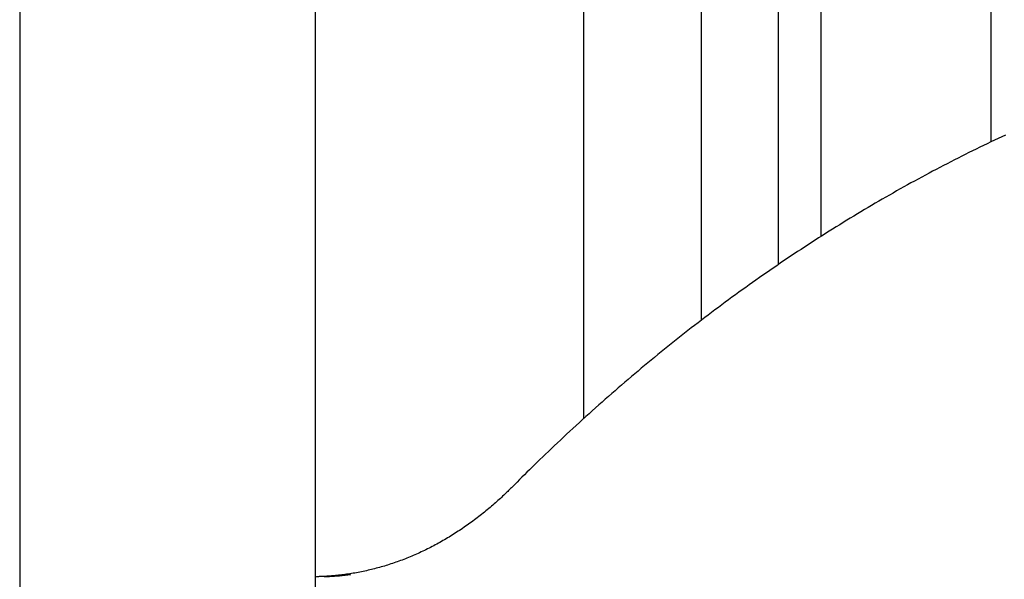
# Model space of a CAD drawing. Extents: x -3393 to 14578, y -7433 to -2532.
# Drawn here: x 934 to 1367, y -4696 to -4450 of the extents above; entities that cross this region are included whole.
import ezdxf

# ---------------------------------------------------------------- set-up
doc = ezdxf.new("R2010")
doc.units = 0

msp = doc.modelspace()

# ---------------------------------------------------------------- linework, layer by layer
at = {"color": 7, "linetype": 'Continuous'}
for p, q in [((1286.04, -4545.42), (1286.04, -3741.48)), ((1360.64, -3741.48), (1360.64, -4503.92)), ((933.85, -4320.13), (933.85, -4792.25)), ((1063.85, -5982.08), (1063.85, -4350.92)), ((1181.59, -4444.07), (1181.59, -4625.67))]:
    msp.add_line(p, q, dxfattribs=at)
for points in [[(1233.35, -4442.7), (1233.35, -4452.19), (1233.35, -4461.48), (1233.35, -4470.54), (1233.35, -4479.34), (1233.35, -4487.88), (1233.35, -4496.15), (1233.35, -4504.15), (1233.35, -4511.9), (1233.35, -4519.37), (1233.35, -4526.59), (1233.35, -4533.53), (1233.35, -4540.22), (1233.35, -4546.68), (1233.35, -4552.94), (1233.35, -4559.03), (1233.35, -4564.99), (1233.35, -4570.85), (1233.35, -4576.65), (1233.35, -4582.41)], [(1267.35, -4557.8), (1267.35, -4553.14), (1267.35, -4548.44), (1267.35, -4543.66), (1267.35, -4538.77), (1267.35, -4533.74), (1267.35, -4528.52), (1267.35, -4523.07), (1267.35, -4517.36), (1267.35, -4511.37), (1267.35, -4505.07), (1267.35, -4498.48), (1267.35, -4491.59), (1267.35, -4484.4), (1267.35, -4476.91), (1267.35, -4469.13), (1267.35, -4461.05), (1267.35, -4452.68), (1267.35, -4444.05)], [(1367.1, -4500.86), (1365.48, -4501.61), (1363.87, -4502.37), (1362.26, -4503.13), (1360.65, -4503.9), (1359.04, -4504.67), (1357.43, -4505.45), (1355.82, -4506.23), (1354.22, -4507.02), (1352.61, -4507.81), (1351.01, -4508.6), (1349.41, -4509.4), (1347.81, -4510.21), (1346.21, -4511.02), (1344.61, -4511.83), (1343.01, -4512.65), (1341.42, -4513.47), (1339.82, -4514.3), (1338.23, -4515.13), (1336.64, -4515.97), (1335.05, -4516.81), (1333.46, -4517.66), (1331.87, -4518.51), (1330.29, -4519.36), (1328.7, -4520.22), (1327.12, -4521.09), (1325.54, -4521.95), (1323.96, -4522.83), (1322.38, -4523.71), (1320.8, -4524.59), (1319.22, -4525.48), (1317.65, -4526.37), (1316.08, -4527.26), (1314.5, -4528.16), (1312.93, -4529.07), (1311.36, -4529.98), (1309.8, -4530.89), (1308.23, -4531.81), (1306.67, -4532.74), (1305.1, -4533.66), (1303.54, -4534.6), (1301.98, -4535.53), (1300.42, -4536.48), (1298.87, -4537.42), (1297.31, -4538.37), (1295.76, -4539.33), (1294.2, -4540.29), (1292.65, -4541.25), (1291.1, -4542.22), (1289.56, -4543.19), (1288.01, -4544.17), (1286.46, -4545.15), (1284.92, -4546.14), (1283.38, -4547.13), (1281.84, -4548.12), (1280.3, -4549.12), (1278.76, -4550.13), (1277.23, -4551.14), (1275.69, -4552.15), (1274.16, -4553.17), (1272.63, -4554.19), (1271.1, -4555.21), (1269.58, -4556.25), (1268.05, -4557.28), (1266.53, -4558.32), (1265.01, -4559.36), (1263.48, -4560.41), (1261.97, -4561.47), (1260.45, -4562.52), (1258.93, -4563.58), (1257.42, -4564.65), (1255.91, -4565.72), (1254.4, -4566.79), (1252.89, -4567.87), (1251.38, -4568.96), (1249.88, -4570.04), (1248.37, -4571.14), (1246.87, -4572.23), (1245.37, -4573.33), (1243.87, -4574.44), (1242.38, -4575.55), (1240.88, -4576.66), (1239.39, -4577.78), (1237.9, -4578.9), (1236.41, -4580.03), (1234.92, -4581.16), (1233.44, -4582.3), (1231.95, -4583.44), (1230.47, -4584.58), (1228.99, -4585.73), (1227.51, -4586.88), (1226.04, -4588.04), (1224.56, -4589.2), (1223.09, -4590.36), (1221.62, -4591.53), (1220.15, -4592.71), (1218.68, -4593.88), (1217.22, -4595.07), (1215.76, -4596.25), (1214.29, -4597.44), (1212.84, -4598.64), (1211.38, -4599.84), (1209.92, -4601.04), (1208.47, -4602.25), (1207.02, -4603.46), (1205.57, -4604.68), (1204.12, -4605.9), (1202.67, -4607.12), (1201.23, -4608.35), (1199.79, -4609.58), (1198.35, -4610.82), (1196.91, -4612.06), (1195.47, -4613.3), (1194.04, -4614.55), (1192.61, -4615.81), (1191.18, -4617.06), (1189.75, -4618.33), (1188.32, -4619.59), (1186.9, -4620.86), (1185.48, -4622.14), (1184.06, -4623.41), (1182.64, -4624.7), (1181.23, -4625.98), (1179.81, -4627.27), (1178.4, -4628.57), (1176.99, -4629.86), (1175.6, -4631.16), (1174.21, -4632.45), (1172.83, -4633.74), (1171.47, -4635.01), (1170.12, -4636.28), (1168.79, -4637.53), (1167.49, -4638.77), (1166.21, -4639.99), (1164.95, -4641.2), (1163.71, -4642.39), (1162.5, -4643.56), (1161.31, -4644.72), (1160.14, -4645.86), (1158.99, -4646.99), (1157.86, -4648.1), (1156.75, -4649.19), (1155.66, -4650.27), (1154.58, -4651.34), (1153.52, -4652.41), (1152.46, -4653.46), (1151.41, -4654.51), (1150.36, -4655.57)], [(1150.36, -4655.57), (1149.95, -4655.96), (1149.55, -4656.37), (1149.14, -4656.77), (1148.73, -4657.18), (1148.31, -4657.59), (1147.88, -4658), (1147.45, -4658.43), (1147, -4658.86), (1146.54, -4659.29), (1146.06, -4659.74), (1145.57, -4660.2), (1145.07, -4660.66), (1144.55, -4661.13), (1144.02, -4661.61), (1143.48, -4662.1), (1142.92, -4662.59), (1142.35, -4663.09), (1141.77, -4663.6), (1141.17, -4664.11), (1140.57, -4664.62), (1139.96, -4665.14), (1139.34, -4665.65), (1138.72, -4666.17), (1138.09, -4666.68), (1137.46, -4667.19), (1136.83, -4667.69), (1136.2, -4668.19), (1135.57, -4668.68), (1134.93, -4669.17), (1134.3, -4669.66), (1133.66, -4670.14), (1133.02, -4670.62), (1132.37, -4671.09), (1131.73, -4671.56), (1131.08, -4672.02), (1130.43, -4672.48), (1129.79, -4672.94), (1129.13, -4673.39), (1128.48, -4673.84), (1127.83, -4674.28), (1127.17, -4674.72), (1126.51, -4675.15), (1125.86, -4675.58), (1125.19, -4676.01), (1124.53, -4676.43), (1123.87, -4676.84), (1123.2, -4677.25), (1122.54, -4677.66), (1121.87, -4678.06), (1121.2, -4678.46), (1120.53, -4678.86), (1119.86, -4679.25), (1119.18, -4679.63), (1118.51, -4680.01), (1117.83, -4680.39), (1117.15, -4680.76), (1116.47, -4681.12), (1115.79, -4681.49), (1115.11, -4681.84), (1114.43, -4682.2), (1113.74, -4682.54), (1113.06, -4682.89), (1112.37, -4683.23), (1111.68, -4683.56), (1110.99, -4683.89), (1110.3, -4684.22), (1109.61, -4684.54), (1108.91, -4684.85), (1108.22, -4685.16), (1107.52, -4685.47), (1106.83, -4685.77), (1106.13, -4686.07), (1105.43, -4686.36), (1104.73, -4686.65), (1104.03, -4686.93), (1103.33, -4687.21), (1102.63, -4687.49), (1101.92, -4687.76), (1101.22, -4688.02), (1100.51, -4688.28), (1099.8, -4688.53), (1099.1, -4688.78), (1098.39, -4689.03), (1097.68, -4689.27), (1096.97, -4689.51), (1096.25, -4689.74), (1095.54, -4689.96), (1094.83, -4690.19), (1094.12, -4690.4), (1093.4, -4690.61), (1092.68, -4690.82), (1091.97, -4691.02), (1091.25, -4691.22), (1090.53, -4691.41), (1089.82, -4691.6), (1089.1, -4691.78), (1088.38, -4691.96), (1087.66, -4692.14), (1086.93, -4692.3), (1086.21, -4692.47), (1085.49, -4692.63), (1084.77, -4692.78), (1084.04, -4692.93), (1083.32, -4693.07), (1082.59, -4693.21), (1081.87, -4693.35), (1081.14, -4693.48), (1080.42, -4693.6), (1079.69, -4693.72), (1078.97, -4693.84), (1078.25, -4693.95), (1077.52, -4694.05), (1076.8, -4694.15), (1076.09, -4694.25), (1075.38, -4694.33), (1074.68, -4694.42), (1073.99, -4694.5), (1073.32, -4694.57), (1072.67, -4694.63), (1072.04, -4694.69), (1071.44, -4694.75), (1070.86, -4694.79), (1070.3, -4694.84), (1069.77, -4694.88), (1069.27, -4694.91), (1068.79, -4694.94), (1068.33, -4694.96), (1067.9, -4694.99), (1067.5, -4695.01), (1067.11, -4695.02), (1066.75, -4695.04), (1066.4, -4695.05), (1066.07, -4695.06), (1065.74, -4695.07), (1065.42, -4695.08), (1065.1, -4695.09)], [(1067.83, -4695.09), (1074.44, -4694.72), (1079.34, -4694.18)], [(1065.1, -4695.09), (1064.34, -4695.18), (1063.85, -4695.33)]]:
    msp.add_lwpolyline(points, dxfattribs=at)

doc.saveas('drawing.dxf')
